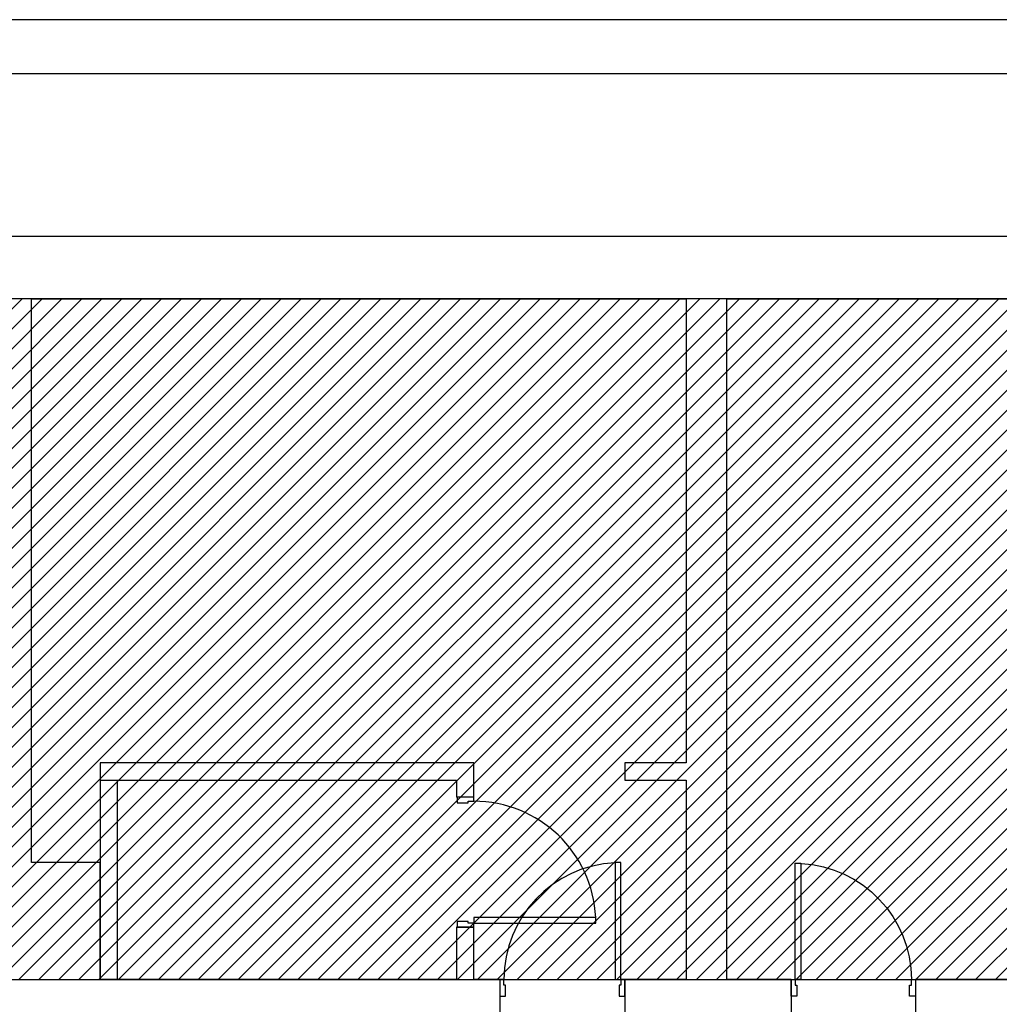
# Model space of a CAD drawing. Extents: x 1209 to 18715, y -9837 to -4906.
# Drawn here: x 2295 to 2972, y -5596 to -4915 of the extents above; entities that cross this region are included whole.
import ezdxf

# ---------------------------------------------------------------- set-up
doc = ezdxf.new("R2010")
doc.units = 0
doc.header["$MEASUREMENT"] = 0
for name, color, linetype in [('A_INWENTARYZACJA', 7, 'Continuous'), ('A_PROJEKTOWANE', 7, 'Continuous'), ('ArchiCAD Doors', 7, 'Continuous'), ('I_wymiarowanie', 7, 'Continuous')]:
    doc.layers.add(name, color=color, linetype=linetype)
doc.styles.add('GENERATED_STYLE_1', font='txt')
doc.dimstyles.new('GENERATED_STYLE__2', dxfattribs={"dimtxt": 11.25, "dimasz": 5.34375, "dimexe": 0.18, "dimexo": 0, "dimgap": 0.09, "dimtad": 1, "dimtih": 1, "dimtoh": 1, "dimdec": 0, "dimzin": 0, "dimdsep": 46, "dimtxsty": 'GENERATED_STYLE_1', "dimblk": 'ARROWHEAD_6', "dimblk1": 'ARROWHEAD_6', "dimblk2": 'ARROWHEAD_6', "dimcen": 0.09, "dimclrd": 7, "dimclre": 7, "dimclrt": 7, "dimadec": 0, "dimazin": 0, "dimtfac": 1, "dimtdec": 4, "dimtmove": 0, "dimatfit": 3, "dimfxl": 0, "dimtolj": 1, "dimtzin": 0, "dimarcsym": 0})
pattern_1 = [(45, (0, 0), (-6.894291, 6.894291), [])]

# ---------------------------------------------------------------- blocks, each defined once
blk = doc.blocks.new('Wall_1', base_point=(1689.73, -5108.16))
at = {"layer": 'A_PROJEKTOWANE', "linetype": 'Continuous'}
for p, q in [((3556.82, -5065.16), (1689.7, -5065.16)), ((2302.82, -5108.16), (2755.82, -5108.16)), ((2783.82, -5108.16), (3015.32, -5108.16))]:
    blk.add_line(p, q, dxfattribs=at)
blk = doc.blocks.new('Wall_31', base_point=(2275.82, -5108.16))
at = {"layer": 'A_PROJEKTOWANE', "linetype": 'Continuous'}
for p, q in [((2275.82, -5108.16), (2275.82, -5417.16)), ((2302.82, -5498.16), (2302.82, -5108.16)), ((2275.82, -5429.16), (2275.82, -5498.16))]:
    blk.add_line(p, q, dxfattribs=at)
blk = doc.blocks.new('Wall_32', base_point=(2755.82, -5108.16))
at = {"layer": 'A_PROJEKTOWANE', "linetype": 'Continuous'}
for p, q in [((2755.82, -5108.16), (2755.82, -5429.16)), ((2783.82, -5579.16), (2783.82, -5108.16)), ((2755.82, -5441.16), (2755.82, -5579.16))]:
    blk.add_line(p, q, dxfattribs=at)
blk = doc.blocks.new('Wall_42', base_point=(2350.28, -5498.16))
at = {"layer": 'A_PROJEKTOWANE', "linetype": 'Continuous'}
for p, q in [((2268.28, -5498.16), (2268.28, -5579.16)), ((2275.82, -5498.16), (2268.28, -5498.16)), ((2350.28, -5498.16), (2302.82, -5498.16)), ((2350.28, -5579.16), (2350.28, -5498.16)), ((2268.28, -5606.16), (2350.28, -5606.16))]:
    blk.add_line(p, q, dxfattribs=at)
blk = doc.blocks.new('D1 14_16')
at = {"layer": 'ArchiCAD Doors', "linetype": 'Continuous'}
for p, q in [((40.45, 80.9), (36.45, 80.9)), ((36.45, 80.9), (36.45, 0)), ((40.45, 0), (40.45, 80.9)), ((-40.45, 0), (-43.25, 0)), ((-43.25, 0), (-43.25, -11.5)), ((-43.25, 0), (-43.25, -11.5)), ((-40.45, -4), (-40.45, 0)), ((36.45, 0), (40.45, 0)), ((43.25, 0), (40.45, 0)), ((40.45, 0), (40.45, -4)), ((43.25, -11.5), (43.25, 0)), ((43.25, 0), (43.25, -11.5)), ((-39.25, -4), (-40.45, -4)), ((-39.25, -11.5), (-39.25, -4)), ((40.45, -4), (39.25, -4)), ((39.25, -4), (39.25, -11.5)), ((-43.25, -11.5), (-39.25, -11.5)), ((39.25, -11.5), (43.25, -11.5))]:
    blk.add_line(p, q, dxfattribs=at)
blk.add_arc((40.45, 0), 80.9, 92.83407, 180, dxfattribs=at)
blk = doc.blocks.new('D1 14_17')
at = {"layer": 'ArchiCAD Doors', "linetype": 'Continuous'}
for p, q in [((40.2, 80.4), (36.2, 80.4)), ((36.2, 80.4), (36.2, 0)), ((40.2, 0), (40.2, 80.4)), ((-40.2, 0), (-43, 0)), ((-43, 0), (-43, -11.5)), ((-43, 0), (-43, -11.5)), ((-40.2, -4), (-40.2, 0)), ((36.2, 0), (40.2, 0)), ((43, 0), (40.2, 0)), ((40.2, 0), (40.2, -4)), ((43, -11.5), (43, 0)), ((43, 0), (43, -11.5)), ((-39, -4), (-40.2, -4)), ((-39, -11.5), (-39, -4)), ((40.2, -4), (39, -4)), ((39, -4), (39, -11.5)), ((-43, -11.5), (-39, -11.5)), ((39, -11.5), (43, -11.5))]:
    blk.add_line(p, q, dxfattribs=at)
blk.add_arc((40.2, 0), 80.4, 92.85171, 180, dxfattribs=at)
blk = doc.blocks.new('Wall_43', base_point=(2350.28, -5606.16))
at = {"layer": 'A_PROJEKTOWANE', "linetype": 'Continuous'}
for p, q in [((2596.82, -5579.16), (2350.28, -5579.16)), ((2626.82, -5579.16), (2608.82, -5579.16)), ((2626.82, -5579.16), (2626.82, -5590.66)), ((2713.32, -5579.16), (2713.32, -5590.66)), ((2755.82, -5579.16), (2713.32, -5579.16)), ((2828.32, -5579.16), (2783.82, -5579.16)), ((2828.32, -5579.16), (2828.32, -5590.66)), ((2914.32, -5579.16), (2914.32, -5590.66)), ((3015.32, -5579.16), (2914.32, -5579.16)), ((2626.82, -5590.66), (2626.82, -5606.16)), ((2713.32, -5590.66), (2713.32, -5606.16)), ((2828.32, -5590.66), (2828.32, -5606.16)), ((2914.32, -5590.66), (2914.32, -5606.16))]:
    blk.add_line(p, q, dxfattribs=at)
at = {"layer": 'ArchiCAD Doors', "color": 21, "linetype": 'Continuous', "lineweight": 18, "true_color": 0xff9955, "zscale": 100}
blk.add_blockref('D1 14_16', (2670.07, -5579.16), dxfattribs=at)
at = {"layer": 'ArchiCAD Doors', "color": 21, "linetype": 'Continuous', "lineweight": 18, "true_color": 0xff9955, "xscale": -1, "zscale": 100}
blk.add_blockref('D1 14_17', (2871.32, -5579.16), dxfattribs=at)
blk = doc.blocks.new('Wall_44', base_point=(2350.28, -5441.16))
at = {"layer": 'A_PROJEKTOWANE', "linetype": 'Continuous'}
for p, q in [((2608.82, -5429.16), (2350.28, -5429.16)), ((2362.28, -5441.16), (2596.82, -5441.16))]:
    blk.add_line(p, q, dxfattribs=at)
blk = doc.blocks.new('D1 14_18')
at = {"layer": 'ArchiCAD Doors', "linetype": 'Continuous'}
for p, q in [((42.2, 84.4), (38.2, 84.4)), ((38.2, 84.4), (38.2, 0)), ((42.2, 0), (42.2, 84.4)), ((-42.2, 0), (-45, 0)), ((-45, 0), (-45, -11.5)), ((-45, 0), (-45, -11.5)), ((-42.2, -4), (-42.2, 0)), ((38.2, 0), (42.2, 0)), ((45, 0), (42.2, 0)), ((42.2, 0), (42.2, -4)), ((45, -11.5), (45, 0)), ((45, 0), (45, -11.5)), ((-41, -4), (-42.2, -4)), ((-41, -11.5), (-41, -4)), ((42.2, -4), (41, -4)), ((41, -4), (41, -11.5)), ((-45, -11.5), (-41, -11.5)), ((41, -11.5), (45, -11.5))]:
    blk.add_line(p, q, dxfattribs=at)
blk.add_arc((42.2, 0), 84.4, 92.71646, 180, dxfattribs=at)
blk = doc.blocks.new('Wall_45', base_point=(2596.82, -5441.16))
at = {"layer": 'A_PROJEKTOWANE', "linetype": 'Continuous'}
for p, q in [((2608.82, -5452.98), (2608.82, -5429.16)), ((2596.82, -5441.16), (2596.82, -5452.98)), ((2597.32, -5452.98), (2596.82, -5452.98)), ((2608.82, -5452.98), (2597.32, -5452.98)), ((2597.32, -5542.98), (2596.82, -5542.98)), ((2596.82, -5542.98), (2596.82, -5579.16)), ((2608.82, -5542.98), (2597.32, -5542.98)), ((2608.82, -5579.16), (2608.82, -5542.98))]:
    blk.add_line(p, q, dxfattribs=at)
at = {"layer": 'ArchiCAD Doors', "color": 21, "linetype": 'Continuous', "lineweight": 18, "true_color": 0xff9955, "zscale": 100, "rotation": -90.00000000000001}
blk.add_blockref('D1 14_18', (2608.82, -5497.98), dxfattribs=at)
blk = doc.blocks.new('Wall_46', base_point=(2350.28, -5441.16))
at = {"layer": 'A_PROJEKTOWANE', "linetype": 'Continuous'}
for p, q in [((2350.28, -5429.16), (2350.28, -5579.16)), ((2362.28, -5579.16), (2362.28, -5441.16))]:
    blk.add_line(p, q, dxfattribs=at)
blk = doc.blocks.new('Wall_165', base_point=(2275.82, -5108.16))
at = {"layer": 'A_PROJEKTOWANE', "linetype": 'Continuous'}
for p, q in [((2275.82, -5108.16), (2275.82, -5417.16)), ((2302.82, -5498.16), (2302.82, -5108.16)), ((2275.82, -5429.16), (2275.82, -5498.16))]:
    blk.add_line(p, q, dxfattribs=at)
blk = doc.blocks.new('Wall_166', base_point=(2755.82, -5108.16))
at = {"layer": 'A_PROJEKTOWANE', "linetype": 'Continuous'}
for p, q in [((2755.82, -5108.16), (2755.82, -5429.16)), ((2783.82, -5579.16), (2783.82, -5108.16)), ((2755.82, -5441.16), (2755.82, -5579.16))]:
    blk.add_line(p, q, dxfattribs=at)
blk = doc.blocks.new('Wall_173', base_point=(2350.28, -5498.16))
at = {"layer": 'A_PROJEKTOWANE', "linetype": 'Continuous'}
for p, q in [((2268.28, -5498.16), (2268.28, -5579.16)), ((2275.82, -5498.16), (2268.28, -5498.16)), ((2350.28, -5498.16), (2302.82, -5498.16)), ((2350.28, -5579.16), (2350.28, -5498.16)), ((2268.28, -5606.16), (2350.28, -5606.16))]:
    blk.add_line(p, q, dxfattribs=at)
blk = doc.blocks.new('Wall_174', base_point=(2350.28, -5441.16))
at = {"layer": 'A_PROJEKTOWANE', "linetype": 'Continuous'}
for p, q in [((2608.82, -5429.16), (2350.28, -5429.16)), ((2350.28, -5441.16), (2596.82, -5441.16))]:
    blk.add_line(p, q, dxfattribs=at)
blk = doc.blocks.new('Wall_175', base_point=(2596.82, -5441.16))
at = {"layer": 'A_PROJEKTOWANE', "linetype": 'Continuous'}
for p, q in [((2596.82, -5441.16), (2596.82, -5452.98)), ((2608.82, -5452.98), (2608.82, -5441.16)), ((2597.32, -5452.98), (2596.82, -5452.98)), ((2608.82, -5452.98), (2597.32, -5452.98)), ((2597.32, -5542.98), (2596.82, -5542.98)), ((2596.82, -5542.98), (2596.82, -5579.16)), ((2608.82, -5542.98), (2597.32, -5542.98)), ((2608.82, -5579.16), (2608.82, -5542.98))]:
    blk.add_line(p, q, dxfattribs=at)
at = {"layer": 'ArchiCAD Doors', "color": 21, "linetype": 'Continuous', "lineweight": 18, "true_color": 0xff9955, "zscale": 100, "rotation": -90.00000000000001}
blk.add_blockref('D1 14_18', (2608.82, -5497.98), dxfattribs=at)
blk = doc.blocks.new('Wall_176', base_point=(2350.28, -5441.16))
at = {"layer": 'A_PROJEKTOWANE', "linetype": 'Continuous'}
for p, q in [((2350.28, -5441.16), (2350.28, -5579.16)), ((2362.28, -5579.16), (2362.28, -5441.16))]:
    blk.add_line(p, q, dxfattribs=at)
blk = doc.blocks.new('Wall_177', base_point=(2713.32, -5441.16))
at = {"layer": 'A_PROJEKTOWANE', "linetype": 'Continuous'}
for p, q in [((2755.82, -5429.16), (2713.32, -5429.16)), ((2713.32, -5429.16), (2713.32, -5441.16)), ((2713.32, -5441.16), (2755.82, -5441.16))]:
    blk.add_line(p, q, dxfattribs=at)
blk = doc.blocks.new('*D766')
at = {"layer": 'I_wymiarowanie', "linetype": 'Continuous'}
for p, q in [((1734.63, -5639.57), (1729, -5645.19)), ((1731.82, -5647.65), (1731.82, -5637.11)), ((3015, -5645.19), (3020.63, -5639.57)), ((3017.82, -5647.65), (3017.82, -5637.11)), ((1727.6, -5642.38), (1731.82, -5642.38)), ((1731.82, -5642.38), (3017.82, -5642.38)), ((3017.82, -5642.38), (3022.04, -5642.38))]:
    blk.add_line(p, q, dxfattribs=at)
at = {"layer": 'I_wymiarowanie', "insert": (2358.62, -5640.13), "char_height": 11.25, "attachment_point": 7, "style": 'GENERATED_STYLE_1'}
blk.add_mtext('{1\xa0286}', dxfattribs=at)
blk = doc.blocks.new('ARROWHEAD_6')
at = {"color": 0, "linetype": 'Continuous', "lineweight": 0}
for p, q in [((0, 0), (-1, 0)), ((-0.5, -0.5), (0.5, 0.5))]:
    blk.add_line(p, q, dxfattribs=at)

msp = doc.modelspace()

# ---------------------------------------------------------------- hatches: boundary and pattern name
at = {"layer": 'A_INWENTARYZACJA', "linetype": 'Continuous', "lineweight": 13, "true_color": 0xcccccc}
h = msp.add_hatch(dxfattribs=at)
h.set_pattern_fill('Common_Brick', color=254, style=0, pattern_type=2)
h.set_pattern_definition(pattern_1)
h.paths.add_polyline_path([(1514.82, -5156.16), (1514.82, -5579.16), (1514.82, -5580.16), (1731.82, -5580.16), (1731.82, -5579.16), (3015.32, -5579.16), (3015.32, -5527.16), (3513.82, -5527.16), (3513.82, -5108.16), (1689.73, -5108.16), (1689.73, -5156.16)], flags=0)
h = msp.add_hatch(dxfattribs=at)
h.set_pattern_fill('Common_Brick', color=254, style=0, pattern_type=2)
h.set_pattern_definition(pattern_1)
h.paths.add_polyline_path([(1514.82, -5156.16), (1514.82, -5579.16), (1514.82, -5580.16), (1731.82, -5580.16), (1731.82, -5579.16), (3015.32, -5579.16), (3015.32, -5527.16), (3513.82, -5527.16), (3513.82, -5108.16), (1689.73, -5108.16), (1689.73, -5156.16)], flags=0)

# ---------------------------------------------------------------- linework, layer by layer
at = {"linetype": 'Continuous', "flags": 128}
for points in [[(4358.69, -4915.07), (1208.69, -4915.07), (1208.69, -7142.57), (4358.69, -7142.57)], [(4358.69, -4915.07), (1208.69, -4915.07), (1208.69, -7142.57), (4358.69, -7142.57)], [(1396.19, -7105.07), (4321.19, -7105.07), (4321.19, -4952.57), (1396.19, -4952.57)], [(1396.19, -7105.07), (4321.19, -7105.07), (4321.19, -4952.57), (1396.19, -4952.57)]]:
    msp.add_lwpolyline(points, close=True, dxfattribs=at)
at = {"layer": 'A_INWENTARYZACJA', "linetype": 'Continuous', "flags": 128}
msp.add_lwpolyline([(1514.82, -5156.16), (1514.82, -5579.16), (1514.82, -5580.16), (1731.82, -5580.16), (1731.82, -5579.16), (3015.32, -5579.16), (3015.32, -5527.16), (3513.82, -5527.16), (3513.82, -5108.16), (1689.73, -5108.16), (1689.73, -5156.16)], close=True, dxfattribs=at)
msp.add_lwpolyline([(1514.82, -5156.16), (1514.82, -5579.16), (1514.82, -5580.16), (1731.82, -5580.16), (1731.82, -5579.16), (3015.32, -5579.16), (3015.32, -5527.16), (3513.82, -5527.16), (3513.82, -5108.16), (1689.73, -5108.16), (1689.73, -5156.16)], close=True, dxfattribs=at)

# ---------------------------------------------------------------- block references
at = {"layer": 'A_PROJEKTOWANE'}
for name, p in [('Wall_1', (1689.73, -5108.16)), ('Wall_31', (2275.82, -5108.16)), ('Wall_165', (2275.82, -5108.16)), ('Wall_32', (2755.82, -5108.16)), ('Wall_166', (2755.82, -5108.16)), ('Wall_44', (2350.28, -5441.16)), ('Wall_46', (2350.28, -5441.16)), ('Wall_174', (2350.28, -5441.16)), ('Wall_45', (2596.82, -5441.16)), ('Wall_177', (2713.32, -5441.16)), ('Wall_176', (2350.28, -5441.16)), ('Wall_175', (2596.82, -5441.16)), ('Wall_42', (2350.28, -5498.16)), ('Wall_173', (2350.28, -5498.16)), ('Wall_43', (2350.28, -5606.16))]:
    msp.add_blockref(name, p, dxfattribs=at)

# ---------------------------------------------------------------- dimensions: what is measured, and where the dimension line sits
at = {"layer": 'I_wymiarowanie', "linetype": 'Continuous'}
dim = msp.add_linear_dim(base=(1731.82, -5642.38), p1=(1731.82, -5580.16), p2=(3017.82, -5802.16), dimstyle='GENERATED_STYLE__2', dxfattribs=at)
dim.commit()
dim.dimension.update_dxf_attribs({"geometry": '*D766', "text_midpoint": (2377.85, -5634.51)})

doc.saveas('drawing.dxf')
